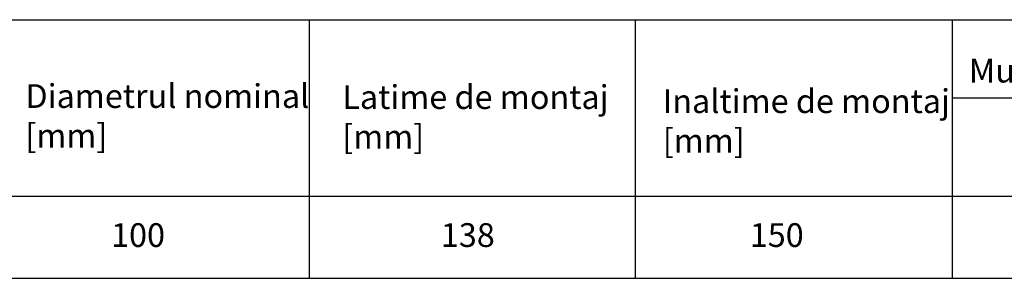
# Model space of a CAD drawing. Units: millimetres. Extents: x 117913 to 122644, y -3516 to 1857.
# Drawn here: x 118613 to 119442, y -41 to 177 of the extents above; entities that cross this region are included whole.
import ezdxf

# ---------------------------------------------------------------- set-up
doc = ezdxf.new("R2010")
doc.units = ezdxf.units.MM
doc.header["$LTSCALE"] = 2.5
doc.layers.add('P-ANNO-TEXT', color=2, linetype='Continuous')
doc.layers.add('SICHTBAR', color=10, linetype='Continuous', lineweight=25)
doc.styles.add('Arial', font='arial.ttf')

msp = doc.modelspace()

# ---------------------------------------------------------------- linework, layer by layer
at = {"layer": 'SICHTBAR', "color": 0}
for p, q in [((119398.02, 176.654), (119398.02, -41.157)), ((119398.02, 110.876), (119875.37, 110.876)), ((118324.747, 28.026), (119875.37, 28.026)), ((118324.747, -41.157), (119875.37, -41.157))]:
    msp.add_line(p, q, dxfattribs=at)
for points in [[(118324.747, -41.157), (118324.747, 176.654), (118368.416, 176.654), (119875.37, 176.654), (119875.37, -41.157)], [(118856.865, 176.654), (118856.865, -41.157)], [(119131.372, 176.654), (119131.372, -41.157)]]:
    msp.add_lwpolyline(points, dxfattribs=at)

# ---------------------------------------------------------------- texts
at = {"layer": 'P-ANNO-TEXT', "color": 0, "char_height": 20, "width": 1276.86957, "attachment_point": 4, "style": 'Arial'}
for s, insert in [('Muchie de protectie din polipropilena', (119412.118, 131.156)), ('Diametrul nominal\\P         [mm]', (118617.956, 93.075)), ('Latime de montaj\\P         [mm]', (118884.698, 92.216)), ('Inaltime de montaj\\P         [mm]', (119154.453, 88.782)), ('100', (118690.085, -7.338)), ('138', (118967.667, -7.338)), ('150', (119227.681, -7.338))]:
    msp.add_mtext(s, dxfattribs=dict(at, insert=insert))

doc.saveas('drawing.dxf')
